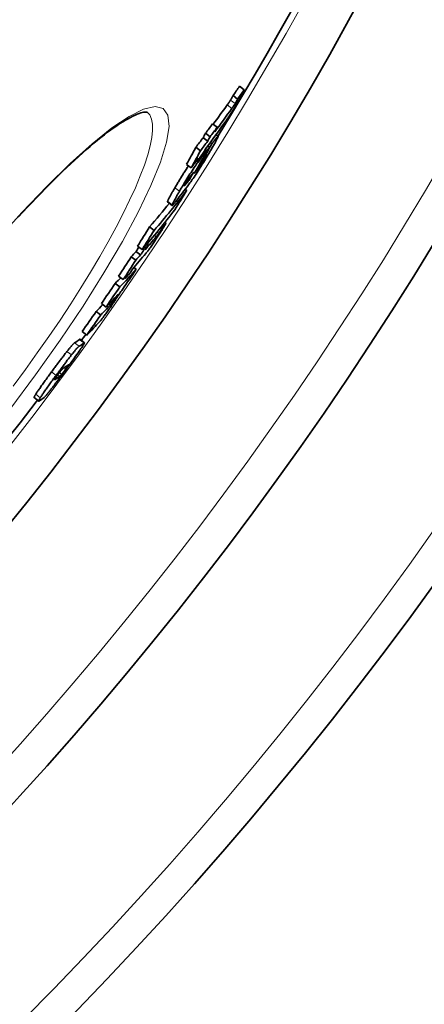
# Model space of a CAD drawing. Units: millimetres. Extents: x 3424 to 15915, y -1928 to 9586.
# Drawn here: x 6529 to 6600, y 813 to 985 of the extents above; entities that cross this region are included whole.
import ezdxf

# ---------------------------------------------------------------- set-up
doc = ezdxf.new("R2010")
doc.units = ezdxf.units.MM
doc.layers.add('Viditelná (ISO)', color=7, linetype='Continuous', lineweight=35)
doc.layers.add('Viditelná tenká (ISO)', color=7, linetype='Continuous', lineweight=18)

msp = doc.modelspace()

# ---------------------------------------------------------------- linework, layer by layer
at = {"layer": 'Viditelná (ISO)'}
for p, q in [((6568.45, 972.98), (6567.65, 973.59)), ((6567.31, 971.35), (6566.51, 971.96)), ((6563.73, 966.4), (6562.93, 967.01)), ((6562.07, 963.95), (6561.27, 964.57)), ((6562.49, 964.75), (6561.69, 965.36)), ((6563.55, 965.14), (6563.91, 964.87)), ((6560.8, 962.29), (6560, 962.9)), ((6562.37, 962.94), (6562.09, 963.16)), ((6562.81, 963.51), (6562.52, 963.73)), ((6559.18, 959.3), (6558.38, 959.91)), ((6560.11, 960.34), (6560.03, 960.41)), ((6561, 960.37), (6560.93, 960.42)), ((6558.75, 957.07), (6558.6, 957.19)), ((6558.39, 955.34), (6558.13, 955.54)), ((6555.05, 953.34), (6555.85, 952.73)), ((6552.69, 948.35), (6551.9, 948.96)), ((6554.04, 948.63), (6553.81, 948.81)), ((6554.78, 949.56), (6554.56, 949.73)), ((6550.59, 944.97), (6549.79, 945.58)), ((6551.71, 945.85), (6551.49, 946.02)), ((6549.48, 943.12), (6548.69, 943.73)), ((6550.32, 944.03), (6549.52, 944.65)), ((6550.9, 944.94), (6550.7, 945.09)), ((6547.28, 939.72), (6546.48, 940.33)), ((6549.55, 941.53), (6549.16, 941.82)), ((6546.68, 938.45), (6545.88, 939.06)), ((6547.65, 939.93), (6547.55, 940.01)), ((6544.29, 934.91), (6543.49, 935.53)), ((6543.33, 933.53), (6542.54, 934.14)), ((6540.89, 930), (6540.1, 930.61)), ((6539.69, 929.27), (6540.48, 928.66)), ((6531.7, 919.04), (6532.5, 918.43))]:
    msp.add_line(p, q, dxfattribs=at)
at = {"layer": 'Viditelná (ISO)', "flags": 128}
for points in [[(6568.45, 972.98), (6568.44, 972.95), (6568.43, 972.92), (6568.41, 972.89), (6568.39, 972.85), (6568.37, 972.81), (6568.35, 972.76), (6568.32, 972.71), (6568.3, 972.65), (6568.27, 972.59), (6568.24, 972.53), (6568.2, 972.47), (6568.17, 972.41), (6568.13, 972.34), (6568.1, 972.27), (6568.06, 972.2), (6568.02, 972.13), (6567.98, 972.05), (6567.95, 971.98), (6567.91, 971.91), (6567.87, 971.84), (6567.83, 971.76), (6567.79, 971.69), (6567.75, 971.62), (6567.72, 971.55)], [(6567.72, 971.55), (6567.63, 971.4), (6567.55, 971.24), (6567.46, 971.07), (6567.36, 970.9), (6567.27, 970.73), (6567.17, 970.55), (6567.06, 970.37), (6566.96, 970.19), (6566.85, 970), (6566.74, 969.81), (6566.62, 969.62), (6566.51, 969.43), (6566.39, 969.24), (6566.28, 969.06), (6566.16, 968.88), (6566.05, 968.7), (6565.95, 968.54), (6565.84, 968.38), (6565.74, 968.22), (6565.64, 968.08), (6565.55, 967.94), (6565.46, 967.81), (6565.37, 967.68), (6565.28, 967.56)], [(6566.08, 971.18), (6566.05, 971.14), (6566.02, 971.09), (6566, 971.05), (6565.97, 971.01), (6565.95, 970.98), (6565.92, 970.94), (6565.9, 970.9), (6565.87, 970.86), (6565.85, 970.83), (6565.83, 970.8), (6565.8, 970.76), (6565.78, 970.73), (6565.76, 970.7), (6565.73, 970.66), (6565.71, 970.63), (6565.69, 970.59), (6565.66, 970.56), (6565.64, 970.52), (6565.61, 970.49), (6565.59, 970.46), (6565.57, 970.42), (6565.54, 970.39), (6565.52, 970.35), (6565.49, 970.32)], [(6566.51, 971.96), (6566.48, 971.91), (6566.46, 971.86), (6566.43, 971.81), (6566.41, 971.77), (6566.38, 971.72), (6566.36, 971.68), (6566.34, 971.64), (6566.32, 971.6), (6566.3, 971.57), (6566.28, 971.53), (6566.26, 971.5), (6566.24, 971.47), (6566.23, 971.44), (6566.21, 971.41), (6566.2, 971.38), (6566.18, 971.36), (6566.17, 971.33), (6566.15, 971.31), (6566.14, 971.28), (6566.13, 971.26), (6566.11, 971.24), (6566.1, 971.22), (6566.09, 971.2), (6566.08, 971.18)], [(6566.88, 970.57), (6566.9, 970.6), (6566.92, 970.63), (6566.93, 970.66), (6566.95, 970.7), (6566.97, 970.73), (6566.99, 970.76), (6567.01, 970.8), (6567.03, 970.83), (6567.05, 970.86), (6567.07, 970.89), (6567.08, 970.93), (6567.1, 970.96), (6567.12, 970.99), (6567.14, 971.03), (6567.16, 971.06), (6567.17, 971.09), (6567.19, 971.13), (6567.21, 971.16), (6567.23, 971.19), (6567.25, 971.22), (6567.26, 971.26), (6567.28, 971.29), (6567.3, 971.32), (6567.31, 971.35)], [(6566.29, 969.71), (6566.32, 969.74), (6566.34, 969.77), (6566.37, 969.81), (6566.39, 969.84), (6566.41, 969.88), (6566.44, 969.91), (6566.46, 969.94), (6566.49, 969.98), (6566.51, 970.01), (6566.53, 970.05), (6566.56, 970.08), (6566.58, 970.12), (6566.6, 970.15), (6566.63, 970.18), (6566.65, 970.22), (6566.67, 970.25), (6566.7, 970.29), (6566.72, 970.32), (6566.75, 970.36), (6566.77, 970.4), (6566.8, 970.44), (6566.82, 970.48), (6566.85, 970.52), (6566.88, 970.57)], [(6551.5, 969.08), (6551.48, 969.08), (6551.43, 969.08), (6551.33, 969.08), (6551.21, 969.08), (6551.04, 969.06), (6550.84, 969.03), (6550.61, 968.99), (6550.35, 968.91), (6550.05, 968.82), (6549.72, 968.69), (6549.36, 968.54), (6548.97, 968.35), (6548.57, 968.14), (6548.14, 967.91), (6547.68, 967.64), (6547.21, 967.35), (6546.71, 967.04), (6546.2, 966.7), (6545.67, 966.33), (6545.12, 965.94), (6544.56, 965.52), (6543.98, 965.08), (6543.39, 964.61), (6542.78, 964.12), (6542.15, 963.6), (6541.51, 963.06), (6540.86, 962.5), (6540.19, 961.91), (6539.51, 961.3), (6538.82, 960.67), (6538.12, 960.02), (6537.4, 959.35), (6536.68, 958.65), (6535.94, 957.94), (6535.2, 957.21), (6534.44, 956.45), (6533.67, 955.68), (6532.9, 954.88), (6532.11, 954.07), (6531.32, 953.24), (6530.52, 952.39), (6529.71, 951.53), (6528.9, 950.65)], [(6563.88, 964.86), (6563.9, 964.87), (6563.91, 964.87), (6563.92, 964.86), (6563.91, 964.83), (6563.9, 964.79), (6563.89, 964.74), (6563.86, 964.68), (6563.83, 964.6), (6563.79, 964.52), (6563.74, 964.42), (6563.69, 964.32), (6563.63, 964.2), (6563.56, 964.08), (6563.5, 963.95), (6563.42, 963.82), (6563.35, 963.68), (6563.26, 963.53), (6563.18, 963.39), (6563.09, 963.23), (6563, 963.07), (6562.91, 962.91), (6562.82, 962.75), (6562.72, 962.58), (6562.62, 962.41)], [(6562.81, 963.51), (6562.86, 963.59), (6562.92, 963.66), (6562.98, 963.74), (6563.03, 963.81), (6563.09, 963.89), (6563.15, 963.96), (6563.2, 964.04), (6563.26, 964.11), (6563.31, 964.18), (6563.36, 964.25), (6563.41, 964.31), (6563.46, 964.38), (6563.51, 964.44), (6563.56, 964.5), (6563.6, 964.55), (6563.64, 964.6), (6563.68, 964.65), (6563.72, 964.7), (6563.75, 964.74), (6563.79, 964.77), (6563.81, 964.8), (6563.84, 964.83), (6563.86, 964.85), (6563.88, 964.86)], [(6557.13, 955.2), (6557.28, 955.45), (6557.43, 955.71), (6557.59, 955.97), (6557.75, 956.24), (6557.91, 956.51), (6558.08, 956.79), (6558.25, 957.07), (6558.43, 957.36), (6558.61, 957.65), (6558.79, 957.94), (6558.97, 958.22), (6559.15, 958.51), (6559.34, 958.79), (6559.52, 959.07), (6559.69, 959.33), (6559.87, 959.58), (6560.03, 959.82), (6560.19, 960.05), (6560.34, 960.26), (6560.49, 960.46), (6560.63, 960.65), (6560.76, 960.83), (6560.88, 960.99), (6561, 961.15)], [(6562.62, 962.41), (6562.47, 962.16), (6562.32, 961.89), (6562.16, 961.62), (6562, 961.35), (6561.83, 961.07), (6561.66, 960.79), (6561.49, 960.5), (6561.31, 960.21), (6561.13, 959.92), (6560.95, 959.62), (6560.76, 959.33), (6560.58, 959.04), (6560.39, 958.75), (6560.21, 958.47), (6560.03, 958.2), (6559.86, 957.94), (6559.69, 957.69), (6559.53, 957.45), (6559.38, 957.23), (6559.23, 957.02), (6559.09, 956.83), (6558.96, 956.65), (6558.84, 956.48), (6558.72, 956.32)], [(6561.03, 960.09), (6561.05, 960.13), (6561.07, 960.17), (6561.1, 960.2), (6561.13, 960.24), (6561.15, 960.28), (6561.18, 960.32), (6561.21, 960.36), (6561.23, 960.4), (6561.26, 960.45), (6561.29, 960.49), (6561.32, 960.53), (6561.35, 960.58), (6561.38, 960.63), (6561.41, 960.67), (6561.44, 960.72), (6561.47, 960.77), (6561.49, 960.81), (6561.52, 960.86), (6561.55, 960.9), (6561.58, 960.95), (6561.6, 960.99), (6561.63, 961.04), (6561.65, 961.08), (6561.68, 961.12)], [(6561.68, 961.12), (6561.71, 961.18), (6561.74, 961.23), (6561.77, 961.28), (6561.8, 961.33), (6561.82, 961.37), (6561.84, 961.41), (6561.85, 961.44), (6561.86, 961.46), (6561.87, 961.48), (6561.87, 961.49), (6561.87, 961.49), (6561.86, 961.49), (6561.85, 961.48), (6561.84, 961.47), (6561.82, 961.46), (6561.81, 961.44), (6561.79, 961.42), (6561.77, 961.39), (6561.75, 961.36), (6561.72, 961.33), (6561.7, 961.3), (6561.67, 961.27), (6561.65, 961.23), (6561.62, 961.2)], [(6558.71, 959.66), (6558.6, 959.5), (6558.5, 959.34), (6558.39, 959.18), (6558.28, 959.01), (6558.18, 958.85), (6558.07, 958.68), (6557.97, 958.51), (6557.86, 958.34), (6557.76, 958.18), (6557.65, 958.01), (6557.55, 957.84), (6557.45, 957.68), (6557.35, 957.51), (6557.25, 957.35), (6557.15, 957.19), (6557.05, 957.03), (6556.96, 956.87), (6556.87, 956.71), (6556.77, 956.56), (6556.68, 956.4), (6556.59, 956.25), (6556.5, 956.1), (6556.42, 955.95), (6556.33, 955.81)], [(6560.38, 959.21), (6560.4, 959.24), (6560.43, 959.27), (6560.45, 959.31), (6560.48, 959.34), (6560.51, 959.38), (6560.53, 959.41), (6560.56, 959.45), (6560.59, 959.49), (6560.61, 959.52), (6560.64, 959.56), (6560.67, 959.6), (6560.7, 959.63), (6560.72, 959.67), (6560.75, 959.71), (6560.78, 959.74), (6560.8, 959.78), (6560.83, 959.82), (6560.86, 959.86), (6560.89, 959.9), (6560.92, 959.94), (6560.95, 959.98), (6560.97, 960.02), (6561, 960.06), (6561.03, 960.09)], [(6558.87, 957.56), (6558.84, 957.53), (6558.82, 957.5), (6558.79, 957.46), (6558.76, 957.42), (6558.74, 957.39), (6558.71, 957.35), (6558.68, 957.31), (6558.65, 957.27), (6558.62, 957.23), (6558.59, 957.18), (6558.56, 957.14), (6558.53, 957.09), (6558.5, 957.05), (6558.47, 957), (6558.44, 956.95), (6558.41, 956.9), (6558.38, 956.85), (6558.35, 956.8), (6558.31, 956.75), (6558.28, 956.71), (6558.26, 956.66), (6558.23, 956.61), (6558.2, 956.57), (6558.17, 956.52)], [(6559.62, 958.55), (6559.59, 958.51), (6559.56, 958.48), (6559.53, 958.44), (6559.5, 958.4), (6559.47, 958.36), (6559.44, 958.32), (6559.41, 958.29), (6559.38, 958.25), (6559.35, 958.21), (6559.32, 958.17), (6559.29, 958.13), (6559.26, 958.09), (6559.23, 958.05), (6559.2, 958.01), (6559.17, 957.97), (6559.14, 957.93), (6559.1, 957.88), (6559.07, 957.84), (6559.03, 957.79), (6559, 957.74), (6558.96, 957.7), (6558.93, 957.65), (6558.9, 957.61), (6558.87, 957.56)], [(6556.33, 955.81), (6556.25, 955.68), (6556.18, 955.54), (6556.1, 955.41), (6556.03, 955.28), (6555.95, 955.16), (6555.88, 955.03), (6555.81, 954.91), (6555.75, 954.79), (6555.68, 954.67), (6555.62, 954.56), (6555.56, 954.45), (6555.5, 954.34), (6555.44, 954.24), (6555.39, 954.14), (6555.34, 954.05), (6555.29, 953.96), (6555.25, 953.87), (6555.21, 953.79), (6555.18, 953.72), (6555.14, 953.65), (6555.12, 953.59), (6555.09, 953.54), (6555.08, 953.49), (6555.06, 953.44)], [(6558.17, 956.52), (6558.15, 956.48), (6558.13, 956.44), (6558.1, 956.4), (6558.08, 956.36), (6558.06, 956.33), (6558.05, 956.3), (6558.03, 956.27), (6558.02, 956.24), (6558.02, 956.22), (6558.01, 956.21), (6558, 956.19), (6558, 956.18), (6558, 956.18), (6558.01, 956.17), (6558.01, 956.17), (6558.01, 956.18), (6558.02, 956.18), (6558.03, 956.18), (6558.04, 956.19), (6558.05, 956.2), (6558.06, 956.21), (6558.07, 956.23), (6558.09, 956.24), (6558.1, 956.25)], [(6558.1, 956.25), (6558.12, 956.27), (6558.14, 956.3), (6558.16, 956.32), (6558.18, 956.35), (6558.21, 956.38), (6558.23, 956.41), (6558.26, 956.44), (6558.28, 956.47), (6558.31, 956.51), (6558.34, 956.54), (6558.37, 956.58), (6558.39, 956.61), (6558.42, 956.65), (6558.45, 956.69), (6558.48, 956.72), (6558.51, 956.76), (6558.54, 956.8), (6558.57, 956.84), (6558.6, 956.88), (6558.63, 956.92), (6558.66, 956.96), (6558.7, 957), (6558.72, 957.03), (6558.75, 957.07)], [(6555.86, 952.83), (6555.87, 952.87), (6555.89, 952.92), (6555.91, 952.98), (6555.94, 953.04), (6555.97, 953.11), (6556.01, 953.18), (6556.05, 953.26), (6556.09, 953.34), (6556.14, 953.43), (6556.19, 953.53), (6556.24, 953.63), (6556.3, 953.73), (6556.35, 953.84), (6556.41, 953.95), (6556.48, 954.06), (6556.54, 954.18), (6556.61, 954.3), (6556.68, 954.42), (6556.75, 954.55), (6556.83, 954.67), (6556.9, 954.8), (6556.98, 954.93), (6557.05, 955.06), (6557.13, 955.2)], [(6555.06, 953.44), (6555.06, 953.44), (6555.06, 953.43), (6555.06, 953.42), (6555.05, 953.42), (6555.05, 953.41), (6555.05, 953.4), (6555.05, 953.4), (6555.05, 953.39), (6555.05, 953.39), (6555.05, 953.38), (6555.05, 953.38), (6555.05, 953.37), (6555.05, 953.37), (6555.05, 953.36), (6555.05, 953.36), (6555.05, 953.36), (6555.05, 953.35), (6555.05, 953.35), (6555.05, 953.35), (6555.05, 953.35), (6555.05, 953.34), (6555.05, 953.34), (6555.05, 953.34), (6555.05, 953.34)], [(6556.56, 953.49), (6556.5, 953.42), (6556.45, 953.35), (6556.39, 953.28), (6556.34, 953.22), (6556.29, 953.15), (6556.24, 953.1), (6556.2, 953.04), (6556.15, 952.99), (6556.11, 952.94), (6556.07, 952.9), (6556.03, 952.86), (6556, 952.82), (6555.97, 952.79), (6555.94, 952.77), (6555.91, 952.75), (6555.89, 952.73), (6555.88, 952.73), (6555.86, 952.72), (6555.85, 952.73), (6555.85, 952.74), (6555.84, 952.75), (6555.84, 952.77), (6555.85, 952.8), (6555.86, 952.83)], [(6554.78, 949.56), (6554.76, 949.52), (6554.73, 949.48), (6554.71, 949.44), (6554.67, 949.39), (6554.64, 949.33), (6554.6, 949.27), (6554.56, 949.21), (6554.52, 949.14), (6554.48, 949.07), (6554.43, 949), (6554.38, 948.92), (6554.34, 948.85), (6554.29, 948.77), (6554.23, 948.69), (6554.18, 948.61), (6554.13, 948.52), (6554.08, 948.44), (6554.02, 948.35), (6553.97, 948.27), (6553.92, 948.19), (6553.86, 948.11), (6553.81, 948.02), (6553.76, 947.94), (6553.71, 947.87)], [(6553.71, 947.87), (6553.6, 947.69), (6553.48, 947.51), (6553.36, 947.33), (6553.24, 947.15), (6553.12, 946.96), (6553, 946.78), (6552.88, 946.59), (6552.75, 946.41), (6552.63, 946.22), (6552.51, 946.04), (6552.39, 945.86), (6552.27, 945.69), (6552.15, 945.52), (6552.04, 945.37), (6551.94, 945.22), (6551.84, 945.08), (6551.75, 944.95), (6551.66, 944.84), (6551.58, 944.73), (6551.51, 944.63), (6551.44, 944.54), (6551.37, 944.45), (6551.31, 944.38), (6551.26, 944.31)], [(6553.07, 947.24), (6553.08, 947.25), (6553.1, 947.27), (6553.11, 947.29), (6553.13, 947.31), (6553.15, 947.33), (6553.16, 947.35), (6553.18, 947.37), (6553.2, 947.39), (6553.21, 947.41), (6553.23, 947.44), (6553.25, 947.46), (6553.26, 947.48), (6553.28, 947.5), (6553.3, 947.52), (6553.31, 947.54), (6553.33, 947.57), (6553.35, 947.59), (6553.37, 947.62), (6553.39, 947.65), (6553.41, 947.67), (6553.43, 947.7), (6553.45, 947.74), (6553.48, 947.77), (6553.51, 947.81)], [(6553.51, 947.81), (6553.52, 947.83), (6553.53, 947.84), (6553.54, 947.86), (6553.56, 947.88), (6553.57, 947.91), (6553.59, 947.93), (6553.6, 947.95), (6553.62, 947.98), (6553.64, 948.01), (6553.65, 948.03), (6553.67, 948.06), (6553.69, 948.09), (6553.72, 948.13), (6553.74, 948.16), (6553.76, 948.2), (6553.79, 948.24), (6553.81, 948.28), (6553.84, 948.32), (6553.87, 948.37), (6553.9, 948.41), (6553.93, 948.46), (6553.97, 948.52), (6554, 948.57), (6554.04, 948.63)], [(6546.46, 936.98), (6546.43, 936.94), (6546.41, 936.89), (6546.37, 936.85), (6546.34, 936.8), (6546.31, 936.75), (6546.28, 936.69), (6546.24, 936.64), (6546.2, 936.58), (6546.17, 936.53), (6546.13, 936.47), (6546.09, 936.41), (6546.04, 936.34), (6546, 936.28), (6545.96, 936.22), (6545.91, 936.15), (6545.87, 936.08), (6545.82, 936.01), (6545.78, 935.95), (6545.73, 935.88), (6545.68, 935.8), (6545.63, 935.73), (6545.58, 935.66), (6545.53, 935.59), (6545.48, 935.51)], [(6546.02, 936.52), (6546.07, 936.59), (6546.12, 936.66), (6546.16, 936.72), (6546.2, 936.78), (6546.24, 936.84), (6546.27, 936.89), (6546.3, 936.93), (6546.32, 936.97), (6546.34, 937), (6546.35, 937.02), (6546.36, 937.04), (6546.37, 937.06), (6546.37, 937.07), (6546.37, 937.07), (6546.37, 937.07), (6546.36, 937.07), (6546.36, 937.07), (6546.35, 937.06), (6546.34, 937.05), (6546.33, 937.04), (6546.31, 937.03), (6546.3, 937.01), (6546.28, 937), (6546.27, 936.98)], [(6545.48, 935.51), (6545.36, 935.33), (6545.23, 935.15), (6545.1, 934.97), (6544.98, 934.79), (6544.85, 934.6), (6544.72, 934.42), (6544.59, 934.24), (6544.47, 934.07), (6544.35, 933.91), (6544.23, 933.75), (6544.12, 933.6), (6544.02, 933.45), (6543.92, 933.32), (6543.83, 933.2), (6543.75, 933.09), (6543.67, 932.99), (6543.59, 932.89), (6543.52, 932.8), (6543.46, 932.72), (6543.4, 932.65), (6543.34, 932.58), (6543.29, 932.52), (6543.24, 932.46), (6543.19, 932.41)], [(6545.34, 935.62), (6545.36, 935.63), (6545.37, 935.65), (6545.39, 935.67), (6545.4, 935.68), (6545.42, 935.7), (6545.44, 935.73), (6545.46, 935.75), (6545.48, 935.77), (6545.5, 935.8), (6545.52, 935.83), (6545.55, 935.86), (6545.57, 935.89), (6545.6, 935.92), (6545.63, 935.96), (6545.66, 936), (6545.69, 936.05), (6545.73, 936.1), (6545.77, 936.15), (6545.81, 936.21), (6545.85, 936.27), (6545.89, 936.33), (6545.94, 936.39), (6545.98, 936.46), (6546.02, 936.52)], [(6538.77, 928.65), (6538.75, 928.63), (6538.73, 928.62), (6538.7, 928.6), (6538.67, 928.57), (6538.64, 928.54), (6538.61, 928.51), (6538.57, 928.47), (6538.53, 928.43), (6538.49, 928.39), (6538.44, 928.34), (6538.39, 928.28), (6538.34, 928.23), (6538.28, 928.16), (6538.22, 928.09), (6538.16, 928.02), (6538.09, 927.94), (6538.02, 927.85), (6537.94, 927.76), (6537.87, 927.67), (6537.79, 927.57), (6537.7, 927.47), (6537.62, 927.36), (6537.53, 927.25), (6537.43, 927.13)], [(6540.4, 928.62), (6540.44, 928.64), (6540.46, 928.66), (6540.48, 928.66), (6540.49, 928.64), (6540.48, 928.61), (6540.47, 928.57), (6540.43, 928.5), (6540.39, 928.41), (6540.32, 928.31), (6540.24, 928.18), (6540.14, 928.02), (6540.03, 927.85), (6539.89, 927.64), (6539.73, 927.41), (6539.56, 927.16), (6539.38, 926.9), (6539.17, 926.61), (6538.96, 926.31), (6538.74, 926), (6538.51, 925.68), (6538.27, 925.35), (6538.03, 925.02), (6537.79, 924.69), (6537.55, 924.35)], [(6538.23, 926.52), (6538.32, 926.64), (6538.41, 926.75), (6538.5, 926.86), (6538.58, 926.96), (6538.66, 927.06), (6538.74, 927.15), (6538.81, 927.24), (6538.88, 927.33), (6538.95, 927.41), (6539.01, 927.48), (6539.07, 927.55), (6539.13, 927.62), (6539.18, 927.68), (6539.23, 927.73), (6539.28, 927.78), (6539.32, 927.82), (6539.36, 927.87), (6539.4, 927.9), (6539.43, 927.93), (6539.47, 927.96), (6539.49, 927.99), (6539.52, 928.01), (6539.54, 928.02), (6539.56, 928.04)], [(6539.69, 929.27), (6539.69, 929.27), (6539.69, 929.27), (6539.69, 929.27), (6539.68, 929.27), (6539.68, 929.27), (6539.68, 929.27), (6539.68, 929.27), (6539.67, 929.27), (6539.67, 929.27), (6539.67, 929.27), (6539.66, 929.26), (6539.66, 929.26), (6539.66, 929.26), (6539.65, 929.26), (6539.65, 929.26), (6539.64, 929.25), (6539.64, 929.25), (6539.63, 929.25), (6539.63, 929.24), (6539.62, 929.24), (6539.62, 929.24), (6539.61, 929.23), (6539.61, 929.23), (6539.6, 929.23)], [(6537.43, 927.13), (6537.34, 927.01), (6537.23, 926.88), (6537.13, 926.75), (6537.03, 926.61), (6536.92, 926.47), (6536.81, 926.33), (6536.7, 926.19), (6536.59, 926.04), (6536.48, 925.89), (6536.36, 925.74), (6536.25, 925.59), (6536.13, 925.44), (6536.02, 925.28), (6535.9, 925.12), (6535.78, 924.97), (6535.67, 924.81), (6535.55, 924.65), (6535.43, 924.49), (6535.31, 924.34), (6535.2, 924.18), (6535.08, 924.02), (6534.96, 923.86), (6534.85, 923.7), (6534.73, 923.54)], [(6535.53, 922.93), (6535.64, 923.09), (6535.76, 923.25), (6535.88, 923.41), (6535.99, 923.57), (6536.11, 923.73), (6536.23, 923.88), (6536.34, 924.04), (6536.46, 924.2), (6536.58, 924.36), (6536.69, 924.51), (6536.81, 924.67), (6536.93, 924.83), (6537.04, 924.98), (6537.16, 925.13), (6537.27, 925.28), (6537.38, 925.43), (6537.5, 925.58), (6537.61, 925.72), (6537.71, 925.86), (6537.82, 926), (6537.93, 926.14), (6538.03, 926.27), (6538.13, 926.4), (6538.23, 926.52)], [(6537.22, 924.07), (6537.24, 924.1), (6537.27, 924.13), (6537.29, 924.16), (6537.31, 924.19), (6537.33, 924.22), (6537.35, 924.25), (6537.37, 924.28), (6537.39, 924.31), (6537.41, 924.34), (6537.43, 924.36), (6537.45, 924.39), (6537.47, 924.41), (6537.48, 924.44), (6537.5, 924.46), (6537.51, 924.48), (6537.53, 924.5), (6537.54, 924.52), (6537.55, 924.54), (6537.57, 924.56), (6537.58, 924.58), (6537.59, 924.59), (6537.6, 924.61), (6537.61, 924.62), (6537.62, 924.64)], [(6537.62, 924.64), (6537.63, 924.66), (6537.64, 924.67), (6537.65, 924.69), (6537.66, 924.71), (6537.67, 924.72), (6537.68, 924.73), (6537.68, 924.74), (6537.69, 924.76), (6537.7, 924.77), (6537.7, 924.77), (6537.7, 924.78), (6537.71, 924.79), (6537.71, 924.79), (6537.71, 924.8), (6537.71, 924.8), (6537.71, 924.81), (6537.71, 924.81), (6537.71, 924.81), (6537.71, 924.81), (6537.71, 924.81), (6537.7, 924.81), (6537.7, 924.81), (6537.69, 924.8), (6537.69, 924.8)], [(6534.73, 923.54), (6534.59, 923.36), (6534.46, 923.17), (6534.32, 922.98), (6534.18, 922.79), (6534.05, 922.6), (6533.91, 922.41), (6533.78, 922.23), (6533.64, 922.05), (6533.51, 921.87), (6533.38, 921.69), (6533.26, 921.51), (6533.13, 921.33), (6533.01, 921.16), (6532.89, 920.99), (6532.78, 920.83), (6532.67, 920.67), (6532.56, 920.52), (6532.46, 920.37), (6532.36, 920.23), (6532.27, 920.09), (6532.19, 919.97), (6532.11, 919.85), (6532.04, 919.74), (6531.97, 919.64)], [(6532.77, 919.03), (6532.83, 919.13), (6532.9, 919.24), (6532.98, 919.36), (6533.07, 919.48), (6533.16, 919.62), (6533.25, 919.76), (6533.35, 919.91), (6533.46, 920.06), (6533.57, 920.22), (6533.69, 920.38), (6533.8, 920.55), (6533.93, 920.72), (6534.05, 920.9), (6534.18, 921.08), (6534.31, 921.26), (6534.44, 921.44), (6534.57, 921.62), (6534.7, 921.81), (6534.84, 921.99), (6534.98, 922.18), (6535.11, 922.37), (6535.25, 922.56), (6535.39, 922.75), (6535.53, 922.93)], [(6537.55, 924.35), (6537.43, 924.19), (6537.31, 924.02), (6537.19, 923.86), (6537.06, 923.69), (6536.94, 923.53), (6536.82, 923.37), (6536.7, 923.2), (6536.58, 923.04), (6536.46, 922.87), (6536.34, 922.71), (6536.22, 922.55), (6536.1, 922.39), (6535.98, 922.23), (6535.86, 922.07), (6535.74, 921.92), (6535.62, 921.76), (6535.51, 921.61), (6535.4, 921.46), (6535.28, 921.31), (6535.17, 921.17), (6535.07, 921.03), (6534.96, 920.89), (6534.86, 920.76), (6534.76, 920.63)], [(6535.92, 923.16), (6535.89, 923.12), (6535.87, 923.08), (6535.84, 923.04), (6535.81, 923), (6535.78, 922.96), (6535.75, 922.93), (6535.73, 922.89), (6535.7, 922.85), (6535.67, 922.81), (6535.65, 922.78), (6535.62, 922.74), (6535.6, 922.71), (6535.57, 922.67), (6535.55, 922.64), (6535.52, 922.6), (6535.5, 922.57), (6535.48, 922.54), (6535.46, 922.51), (6535.44, 922.48), (6535.43, 922.46), (6535.41, 922.43), (6535.39, 922.41), (6535.38, 922.39), (6535.37, 922.37)], [(6536.8, 924.17), (6536.79, 924.16), (6536.77, 924.15), (6536.76, 924.14), (6536.74, 924.13), (6536.73, 924.11), (6536.71, 924.1), (6536.69, 924.08), (6536.67, 924.06), (6536.64, 924.04), (6536.62, 924.02), (6536.59, 923.99), (6536.56, 923.96), (6536.53, 923.92), (6536.5, 923.89), (6536.46, 923.84), (6536.42, 923.79), (6536.37, 923.74), (6536.32, 923.68), (6536.26, 923.61), (6536.2, 923.53), (6536.13, 923.44), (6536.06, 923.35), (6535.99, 923.25), (6535.92, 923.16)], [(6536.18, 922.78), (6536.18, 922.78), (6536.19, 922.79), (6536.2, 922.8), (6536.21, 922.81), (6536.22, 922.82), (6536.23, 922.82), (6536.24, 922.83), (6536.25, 922.84), (6536.26, 922.85), (6536.28, 922.87), (6536.29, 922.88), (6536.3, 922.89), (6536.31, 922.9), (6536.33, 922.92), (6536.34, 922.93), (6536.36, 922.95), (6536.37, 922.97), (6536.39, 922.99), (6536.41, 923.01), (6536.43, 923.03), (6536.44, 923.05), (6536.46, 923.07), (6536.48, 923.1), (6536.51, 923.12)], [(6536.51, 923.12), (6536.53, 923.15), (6536.55, 923.18), (6536.57, 923.2), (6536.59, 923.23), (6536.62, 923.26), (6536.64, 923.3), (6536.67, 923.33), (6536.7, 923.37), (6536.73, 923.41), (6536.76, 923.45), (6536.79, 923.49), (6536.82, 923.53), (6536.85, 923.57), (6536.88, 923.61), (6536.92, 923.66), (6536.95, 923.7), (6536.98, 923.75), (6537.02, 923.79), (6537.05, 923.84), (6537.09, 923.89), (6537.12, 923.93), (6537.15, 923.98), (6537.19, 924.02), (6537.22, 924.07)], [(6535.37, 922.37), (6535.35, 922.34), (6535.33, 922.31), (6535.32, 922.29), (6535.31, 922.27), (6535.3, 922.25), (6535.3, 922.24), (6535.29, 922.23), (6535.29, 922.22), (6535.29, 922.21), (6535.29, 922.2), (6535.29, 922.19), (6535.29, 922.19), (6535.29, 922.19), (6535.3, 922.19), (6535.3, 922.18), (6535.31, 922.18), (6535.31, 922.18), (6535.32, 922.19), (6535.32, 922.19), (6535.33, 922.19), (6535.34, 922.2), (6535.35, 922.2), (6535.35, 922.2), (6535.36, 922.21)], [(6531.97, 919.64), (6531.94, 919.58), (6531.91, 919.54), (6531.89, 919.49), (6531.86, 919.45), (6531.84, 919.41), (6531.82, 919.37), (6531.8, 919.33), (6531.78, 919.3), (6531.76, 919.27), (6531.75, 919.24), (6531.74, 919.21), (6531.73, 919.19), (6531.72, 919.17), (6531.71, 919.15), (6531.7, 919.13), (6531.7, 919.11), (6531.69, 919.1), (6531.69, 919.09), (6531.69, 919.07), (6531.69, 919.07), (6531.69, 919.06), (6531.69, 919.05), (6531.7, 919.04), (6531.7, 919.04)], [(6534.76, 920.63), (6534.66, 920.51), (6534.57, 920.39), (6534.49, 920.28), (6534.4, 920.18), (6534.32, 920.07), (6534.24, 919.98), (6534.17, 919.88), (6534.1, 919.8), (6534.03, 919.71), (6533.97, 919.64), (6533.91, 919.57), (6533.85, 919.5), (6533.8, 919.44), (6533.75, 919.38), (6533.7, 919.33), (6533.66, 919.28), (6533.62, 919.24), (6533.59, 919.2), (6533.56, 919.16), (6533.53, 919.13), (6533.5, 919.11), (6533.47, 919.08), (6533.45, 919.06), (6533.43, 919.05)], [(6532.61, 918.46), (6532.59, 918.45), (6532.57, 918.44), (6532.55, 918.44), (6532.54, 918.43), (6532.52, 918.43), (6532.51, 918.43), (6532.5, 918.43), (6532.49, 918.43), (6532.49, 918.44), (6532.49, 918.45), (6532.48, 918.46), (6532.49, 918.48), (6532.49, 918.5), (6532.5, 918.52), (6532.51, 918.55), (6532.52, 918.58), (6532.54, 918.62), (6532.56, 918.66), (6532.58, 918.71), (6532.61, 918.76), (6532.64, 918.82), (6532.68, 918.88), (6532.72, 918.95), (6532.77, 919.03)]]:
    msp.add_lwpolyline(points, dxfattribs=at)
at = {"layer": 'Viditelná (ISO)'}
for radius in [521.32, 513.29]:
    msp.add_circle((6065.17, 1271.66), radius, dxfattribs=at)
for radius, start, end in [(660.5, 184.77656, 355.22344), (627.48, 185.02852, 354.97148), (595, 185.30382, 354.69618), (595, 185.30382, 354.69618), (585.5, 328.40327, 354.60987), (585.5, 324.18633, 324.31509), (585.5, 321.71277, 322.91615)]:
    msp.add_arc((6065.17, 1271.66), radius, start, end, dxfattribs=at)
for centre, major_axis, ratio, start_param, end_param in [((6050.65, 1354.4), (509.56, -391), 0.643086, 0.025726, 0.030542), ((6050.65, 1354.41), (510.37, -391.62), 0.643086, 0.025668, 0.030476), ((6049.58, 1354.78), (510.52, -391.74), 0.636989, 0.011889, 0.022096), ((6049.58, 1354.79), (511.33, -392.36), 0.636989, 0.009687, 0.022044), ((6047.7, 1352.32), (511.74, -392.68), 0.636989, 0.009073, 0.023951), ((6049.99, 1355.5), (510.5, -391.72), 0.636989, 0.004849, 0.009883), ((6049.99, 1355.51), (511.3, -392.34), 0.636989, 0.004824, 0.00985), ((6032.46, 1296.24), (497.76, -381.94), 0.770873, 0.126141, 0.127994), ((6049.44, 1354.89), (510.66, -391.85), 0.636989, 6.282764, 6.287872), ((6031.31, 1294.79), (496.98, -381.35), 0.770873, 0.125894, 0.12775), ((6031.3, 1294.8), (497.78, -381.96), 0.770873, 0.125692, 0.127545), ((6030.09, 1293.35), (497.03, -381.38), 0.770873, 0.118438, 0.125442), ((6040.76, 1288.24), (488.67, -374.97), 0.838584, 0.105072, 0.115373), ((6049.44, 1354.9), (511.47, -392.46), 0.636989, 6.282747, 6.287847), ((6041.16, 1288.73), (488.65, -374.96), 0.838584, 0.108545, 0.115542), ((6039.18, 1362.75), (522.4, -400.85), 0.544773, 6.280531, 6.286829), ((6032.38, 1296.29), (497.83, -382), 0.770873, 0.11769, 0.119147), ((6030.09, 1293.36), (497.83, -382), 0.770873, 0.118248, 0.125241), ((6047.55, 1352.43), (511.89, -392.79), 0.636989, 6.282141, 6.287238), ((6047.2, 1351.88), (511.93, -392.82), 0.636989, 0.003926, 0.008946), ((6031.22, 1294.85), (497.85, -382.02), 0.770873, 0.117242, 0.118699), ((6037.17, 1360.02), (522.73, -401.1), 0.544773, 0.005082, 0.007969), ((6036.17, 1358.76), (522.92, -401.25), 0.544773, 0.002828, 0.005918), ((6039.88, 1287.17), (488.69, -374.98), 0.838583, 0.104705, 0.10801), ((6034.04, 1356.05), (523.3, -401.55), 0.544773, 6.27963, 6.289526), ((6025.19, 1363.73), (532.84, -408.86), 0.450642, 6.255361, 6.285143), ((6048.67, 1282.87), (481.1, -369.16), 0.892705, 0.085973, 0.093327), ((6025.19, 1363.73), (532.04, -408.25), 0.450642, 6.25533, 6.273177), ((6022.86, 1360.72), (533.17, -409.11), 0.450642, 6.254877, 6.284641), ((6043.86, 1276.73), (480.06, -368.36), 0.892705, 0.083905, 0.091274), ((6016.59, 1364.15), (538.98, -413.57), 0.383429, 6.273695, 6.278246), ((6043.86, 1276.73), (480.86, -368.98), 0.892705, 0.083769, 0.091126), ((6015.36, 1363.88), (539.7, -414.13), 0.376088, 6.258942, 6.270649), ((6049.75, 1274.22), (475.15, -364.59), 0.926584, 0.077157, 0.078795), ((6015.95, 1364.74), (539.68, -414.11), 0.376088, 6.254287, 6.259051), ((6050.38, 1275.04), (476.02, -365.26), 0.926584, 0.077335, 0.079263), ((6049.09, 1273.39), (475.07, -364.54), 0.926584, 0.069559, 0.076853), ((6015.29, 1363.93), (538.98, -413.57), 0.376088, 6.249301, 6.254144), ((6012.96, 1360.77), (539.97, -414.33), 0.376088, 6.25853, 6.272629), ((6015.28, 1363.94), (539.78, -414.19), 0.376088, 6.249343, 6.254179), ((6049.74, 1274.22), (475.95, -365.21), 0.926584, 0.077033, 0.078961), ((6049.08, 1273.39), (475.87, -365.15), 0.926584, 0.069446, 0.076727), ((6003.53, 1363.78), (547.66, -420.23), 0.265225, 6.246115, 6.269017), ((6058.2, 1273.72), (470.61, -361.11), 0.964186, 0.054764, 0.062223), ((6012.89, 1360.82), (540.04, -414.39), 0.376088, 6.248936, 6.253769), ((6012.41, 1360.16), (540.07, -414.41), 0.376088, 6.253684, 6.258444), ((6049.72, 1274.23), (475.96, -365.22), 0.926584, 0.068237, 0.069754), ((6050.37, 1275.05), (476.04, -365.28), 0.926584, 0.068542, 0.070059), ((6056.03, 1270.92), (469.47, -360.24), 0.964186, 0.053763, 0.06124), ((6056.03, 1270.92), (470.27, -360.85), 0.964186, 0.053675, 0.061139), ((6003.53, 1363.77), (546.86, -419.62), 0.265225, 6.246065, 6.253596), ((6000.94, 1360.46), (547.89, -420.41), 0.265225, 6.245815, 6.26135), ((6003.32, 1336.37), (535.31, -410.79), 0.442337, 0.046304, 0.048934), ((6000.99, 1360.43), (547.84, -420.38), 0.265225, 6.266309, 6.268708), ((5999.93, 1359.15), (547.18, -419.86), 0.265225, 6.245645, 6.254834), ((5999.93, 1359.15), (547.97, -420.47), 0.265225, 6.245696, 6.261425), ((6056.02, 1270.92), (469.48, -360.25), 0.964186, 0.0433, 0.050815), ((6056.02, 1270.92), (470.28, -360.86), 0.964186, 0.04323, 0.050731), ((5997.35, 1355.8), (548.15, -420.61), 0.265225, 6.245392, 6.263442), ((5987.62, 1355.78), (553.69, -424.86), 0.11323, 6.240811, 6.253056), ((5987.62, 1355.78), (554.48, -425.47), 0.11323, 6.240871, 6.253098), ((5984.68, 1351.98), (554.6, -425.56), 0.11323, 6.241554, 6.254709), ((5983.21, 1350.06), (554.65, -425.6), 0.11323, 6.241411, 6.253388), ((5980.35, 1346.35), (554.72, -425.65), 0.11323, 6.24183, 6.254069)]:
    msp.add_ellipse(centre, major_axis=major_axis, ratio=ratio, start_param=start_param, end_param=end_param, dxfattribs=at)
at = {"layer": 'Viditelná tenká (ISO)'}
for p, q in [((6566.88, 970.57), (6566.08, 971.18)), ((6566.29, 969.71), (6565.49, 970.32)), ((6563.88, 964.86), (6563.53, 965.12)), ((6561, 961.15), (6560.82, 961.29)), ((6561.68, 961.12), (6561.6, 961.17)), ((6560.38, 959.21), (6560.27, 959.29)), ((6561.03, 960.09), (6560.83, 960.25)), ((6557.13, 955.2), (6556.33, 955.81)), ((6558.1, 956.25), (6558.05, 956.29)), ((6555.86, 952.83), (6555.06, 953.44)), ((6553.07, 947.24), (6552.74, 947.49)), ((6553.51, 947.81), (6553.2, 948.05)), ((6545.34, 935.62), (6545.14, 935.77)), ((6546.02, 936.52), (6545.92, 936.6)), ((6539.56, 928.04), (6538.77, 928.65)), ((6540.4, 928.62), (6539.6, 929.23)), ((6538.23, 926.52), (6537.43, 927.13)), ((6537.62, 924.64), (6537.55, 924.69)), ((6535.53, 922.93), (6534.73, 923.54)), ((6536.18, 922.78), (6535.84, 923.04)), ((6536.51, 923.12), (6536.12, 923.42)), ((6537.22, 924.07), (6536.96, 924.27)), ((6535.36, 922.21), (6535.31, 922.25)), ((6532.77, 919.03), (6531.97, 919.64))]:
    msp.add_line(p, q, dxfattribs=at)
at = {"layer": 'Viditelná tenká (ISO)', "flags": 128}
for points in [[(6525.01, 946.44), (6529.54, 951.46), (6533.9, 956.04), (6538.02, 960.07), (6541.83, 963.51), (6545.28, 966.28), (6548.31, 968.32), (6550.85, 969.6), (6552.86, 970.06), (6554.29, 969.71), (6555.11, 968.52), (6555.3, 966.53), (6554.86, 963.78), (6553.8, 960.32), (6552.14, 956.22), (6549.91, 951.55), (6547.15, 946.41), (6543.92, 940.88), (6540.26, 935.08), (6536.25, 929.09), (6531.94, 923.02), (6527.42, 916.97)], [(6551.49, 969.08), (6551.95, 968.56), (6552.26, 967.85), (6552.42, 966.95), (6552.43, 965.86), (6552.3, 964.6), (6552.01, 963.16), (6551.57, 961.55), (6550.99, 959.78), (6550.27, 957.87), (6549.41, 955.81), (6548.41, 953.62), (6547.28, 951.3), (6546.03, 948.88), (6544.65, 946.36), (6543.17, 943.74), (6541.57, 941.05), (6539.88, 938.3), (6538.09, 935.49), (6536.22, 932.64), (6534.26, 929.76), (6532.24, 926.87), (6530.16, 923.96), (6528.02, 921.06)]]:
    msp.add_lwpolyline(points, dxfattribs=at)
at = {"layer": 'Viditelná tenká (ISO)'}
for radius in [531.82, 510.83, 508.84]:
    msp.add_circle((6065.17, 1271.66), radius, dxfattribs=at)
for radius, start, end in [(654.97, 184.81701, 355.18299), (621.44, 185.07758, 354.92242), (586.54, 185.38057, 354.61943)]:
    msp.add_arc((6065.17, 1271.66), radius, start, end, dxfattribs=at)

doc.saveas('drawing.dxf')
